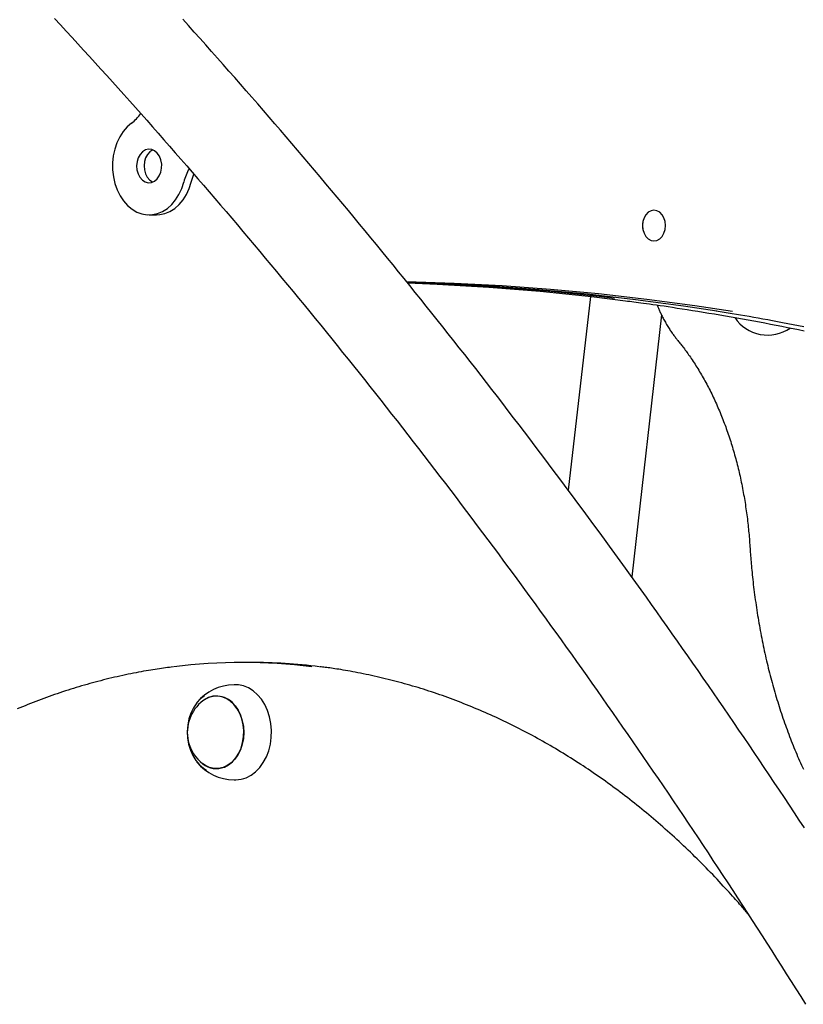
# Model space of a CAD drawing. Extents: x -3801 to 10622, y -2827 to 3464.
# Drawn here: x 7521 to 7801, y -880 to -527 of the extents above; entities that cross this region are included whole.
import ezdxf

# ---------------------------------------------------------------- set-up
doc = ezdxf.new("R2010")
doc.units = 0

msp = doc.modelspace()

# ---------------------------------------------------------------- linework, layer by layer
at = {"color": 7, "linetype": 'Continuous'}
for p, q in [((7567.21, -597.32), (7569.86, -597.32)), ((7725.02, -626.53), (7717.12, -695.9)), ((7750.48, -633.06), (7739.82, -726.89)), ((7603.52, -757.54), (7600.87, -757.54)), ((7598.23, -765.54), (7597.56, -765.54)), ((7597.56, -799.54), (7598.23, -799.54))]:
    msp.add_line(p, q, dxfattribs=at)
for points in [[(7533.37, -527.04), (7535.45, -529.29), (7537.53, -531.54), (7539.61, -533.8), (7541.68, -536.06), (7543.75, -538.33), (7545.82, -540.59), (7547.88, -542.87), (7549.95, -545.14), (7552.01, -547.42), (7554.07, -549.7), (7556.12, -551.99), (7558.18, -554.28), (7560.23, -556.58), (7562.28, -558.87), (7564.33, -561.18), (7566.37, -563.48), (7568.41, -565.79), (7570.45, -568.11), (7572.49, -570.42), (7574.53, -572.74), (7576.56, -575.07), (7578.59, -577.4), (7580.62, -579.73), (7582.64, -582.07), (7584.67, -584.41), (7586.69, -586.75), (7588.7, -589.1), (7590.72, -591.45), (7592.73, -593.8), (7594.75, -596.16), (7596.75, -598.52), (7598.76, -600.89), (7600.76, -603.26), (7602.77, -605.63), (7604.76, -608.01), (7606.76, -610.39), (7608.75, -612.77), (7610.75, -615.16), (7612.74, -617.55), (7614.72, -619.95), (7616.71, -622.35), (7618.69, -624.75), (7620.67, -627.15), (7622.64, -629.56), (7624.62, -631.98), (7626.59, -634.39), (7628.56, -636.82), (7630.52, -639.24), (7632.49, -641.67), (7634.45, -644.1), (7636.41, -646.53), (7638.37, -648.97), (7640.32, -651.41), (7642.27, -653.86), (7644.22, -656.31), (7646.17, -658.76), (7648.11, -661.22), (7650.05, -663.68), (7651.99, -666.14), (7653.93, -668.61), (7655.86, -671.08), (7657.79, -673.56), (7659.72, -676.04), (7661.65, -678.52), (7663.57, -681), (7665.49, -683.49), (7667.41, -685.98), (7669.33, -688.48), (7671.24, -690.98), (7673.15, -693.48), (7675.06, -695.99), (7676.97, -698.5), (7678.87, -701.01), (7680.77, -703.53), (7682.67, -706.05), (7684.56, -708.57), (7686.46, -711.1), (7688.35, -713.63), (7690.23, -716.17), (7692.12, -718.7), (7694, -721.24), (7695.88, -723.79), (7697.76, -726.34), (7699.63, -728.89), (7701.5, -731.44), (7703.37, -734), (7705.24, -736.56), (7707.1, -739.13), (7708.96, -741.7), (7710.82, -744.27), (7712.68, -746.85), (7714.53, -749.43), (7716.38, -752.01), (7718.23, -754.6), (7720.08, -757.18), (7721.92, -759.78), (7723.76, -762.37), (7725.6, -764.97), (7727.43, -767.58), (7729.26, -770.18), (7731.09, -772.79), (7732.92, -775.41), (7734.74, -778.02), (7736.56, -780.64), (7738.38, -783.26), (7740.2, -785.89), (7742.01, -788.52), (7743.82, -791.15), (7745.63, -793.79), (7747.43, -796.43), (7749.23, -799.07), (7751.03, -801.72), (7752.83, -804.37), (7754.62, -807.02), (7756.42, -809.68), (7758.2, -812.34), (7759.99, -815), (7761.77, -817.67), (7763.55, -820.34), (7765.33, -823.01), (7767.11, -825.69), (7768.88, -828.37), (7770.65, -831.05), (7772.41, -833.74), (7774.18, -836.42), (7775.94, -839.12), (7777.7, -841.81), (7779.45, -844.51), (7781.2, -847.21), (7782.95, -849.92), (7784.7, -852.63), (7786.44, -855.34), (7788.18, -858.05), (7789.92, -860.77), (7791.66, -863.49), (7793.39, -866.22), (7795.12, -868.95), (7796.85, -871.68), (7798.57, -874.41), (7800.3, -877.15), (7802.01, -879.89)], [(7801.57, -816.74), (7799.78, -814.02), (7798, -811.31), (7796.21, -808.61), (7794.42, -805.9), (7792.63, -803.2), (7790.83, -800.51), (7789.04, -797.81), (7787.24, -795.12), (7785.43, -792.44), (7783.62, -789.75), (7781.82, -787.07), (7780, -784.39), (7778.19, -781.72), (7776.37, -779.05), (7774.55, -776.38), (7772.73, -773.72), (7770.9, -771.06), (7769.07, -768.4), (7767.24, -765.75), (7765.41, -763.1), (7763.57, -760.45), (7761.73, -757.81), (7759.89, -755.16), (7758.04, -752.53), (7756.19, -749.89), (7754.34, -747.26), (7752.49, -744.64), (7750.63, -742.01), (7748.78, -739.39), (7746.91, -736.78), (7745.05, -734.16), (7743.18, -731.55), (7741.31, -728.95), (7739.44, -726.34), (7737.57, -723.74), (7735.69, -721.15), (7733.81, -718.55), (7731.93, -715.96), (7730.04, -713.38), (7728.15, -710.79), (7726.26, -708.22), (7724.37, -705.64), (7722.47, -703.07), (7720.57, -700.5), (7718.67, -697.93), (7716.77, -695.37), (7714.86, -692.81), (7712.95, -690.26), (7711.04, -687.71), (7709.12, -685.16), (7707.21, -682.61), (7705.29, -680.07), (7703.36, -677.54), (7701.44, -675), (7699.51, -672.47), (7697.58, -669.94), (7695.65, -667.42), (7693.71, -664.9), (7691.77, -662.38), (7689.83, -659.87), (7687.89, -657.36), (7685.94, -654.86), (7684, -652.35), (7682.04, -649.86), (7680.09, -647.36), (7678.13, -644.87), (7676.18, -642.38), (7674.21, -639.9), (7672.25, -637.42), (7670.28, -634.94), (7668.31, -632.47), (7666.34, -630), (7664.37, -627.53), (7662.39, -625.07), (7660.41, -622.61), (7658.43, -620.15), (7656.45, -617.7), (7654.46, -615.25), (7652.47, -612.81), (7650.48, -610.37), (7648.48, -607.93), (7646.49, -605.49), (7644.49, -603.06), (7642.48, -600.64), (7640.48, -598.21), (7638.47, -595.8), (7636.46, -593.38), (7634.45, -590.97), (7632.44, -588.56), (7630.42, -586.16), (7628.4, -583.75), (7626.38, -581.36), (7624.35, -578.96), (7622.33, -576.57), (7620.3, -574.19), (7618.27, -571.81), (7616.23, -569.43), (7614.2, -567.05), (7612.16, -564.68), (7610.11, -562.31), (7608.07, -559.95), (7606.02, -557.59), (7603.97, -555.23), (7601.92, -552.88), (7599.87, -550.53), (7597.81, -548.19), (7595.75, -545.85), (7593.69, -543.51), (7591.63, -541.18), (7589.56, -538.85), (7587.5, -536.52), (7585.43, -534.2), (7583.35, -531.88), (7581.28, -529.56), (7579.2, -527.25)], [(7560.88, -564.49), (7559.3, -565.85), (7557.89, -567.5), (7556.66, -569.4), (7555.65, -571.52), (7554.88, -573.81), (7554.36, -576.22), (7554.11, -578.71), (7554.13, -581.22), (7554.41, -583.7), (7554.96, -586.1), (7555.76, -588.37), (7556.79, -590.46), (7558.04, -592.34), (7559.48, -593.96), (7561.07, -595.29), (7562.8, -596.3), (7564.61, -596.97), (7566.47, -597.29), (7568.36, -597.25), (7570.21, -596.85), (7572.01, -596.11), (7573.71, -595.02), (7575.27, -593.63), (7576.67, -591.95), (7577.87, -590.02), (7578.86, -587.88), (7579.6, -585.58)], [(7568.53, -574.08), (7568.51, -574.09), (7567.48, -574.72), (7566.61, -575.66), (7565.93, -576.87), (7565.51, -578.26), (7565.36, -579.75), (7565.48, -581.25), (7565.89, -582.65), (7566.54, -583.88), (7567.4, -584.85), (7568.42, -585.5), (7568.53, -585.55)], [(7582.25, -585.58), (7582.77, -583.87), (7583.19, -582.79)], [(7569.86, -597.32), (7571, -597.25), (7572.86, -596.85), (7574.65, -596.11), (7576.35, -595.02), (7577.92, -593.63), (7579.31, -591.95), (7580.52, -590.02), (7581.5, -587.88), (7582.25, -585.58)], [(7743.77, -602.19), (7743.84, -601.16), (7743.77, -600.13)], [(7743.77, -602.19), (7743.84, -601.16), (7743.77, -600.13)], [(7775.93, -631.96), (7762.35, -629.88), (7745.17, -627.57), (7727.97, -625.61), (7710.75, -624.01), (7693.51, -622.76), (7676.26, -621.87), (7659.38, -621.35)], [(7659.53, -621.45), (7672.24, -621.87), (7689.49, -622.76), (7706.73, -624.01), (7723.95, -625.61), (7741.16, -627.57), (7758.33, -629.88), (7770.23, -631.69)], [(7733.7, -627.23), (7728.16, -626.58), (7709.76, -624.68), (7691.34, -623.19), (7672.9, -622.11), (7659.65, -621.59)], [(7659.73, -621.68), (7670.23, -622.11), (7688.66, -623.19), (7707.09, -624.68), (7725.49, -626.58), (7738.58, -628.18)], [(7738.35, -628.17), (7739.09, -628.26), (7739.84, -628.35), (7740.61, -628.44), (7741.41, -628.54), (7742.25, -628.65), (7743.14, -628.77), (7744.09, -628.89), (7745.1, -629.03), (7746.2, -629.19), (7747.38, -629.35), (7748.64, -629.54), (7749.97, -629.73), (7751.39, -629.94), (7752.89, -630.17), (7754.46, -630.41), (7756.12, -630.66), (7757.85, -630.93), (7759.66, -631.21), (7761.52, -631.5), (7763.44, -631.81), (7765.39, -632.13), (7767.37, -632.45), (7769.38, -632.78), (7771.39, -633.12), (7773.4, -633.46), (7775.42, -633.81), (7777.43, -634.17), (7779.44, -634.53), (7781.45, -634.89), (7783.46, -635.27), (7785.48, -635.64), (7787.49, -636.02), (7789.5, -636.4), (7791.5, -636.79), (7793.51, -637.19), (7795.52, -637.59), (7797.53, -637.99), (7799.54, -638.4), (7801.54, -638.81)], [(7748.94, -629.64), (7749.05, -629.92), (7749.16, -630.19), (7749.27, -630.47), (7749.38, -630.75), (7749.5, -631.03), (7749.62, -631.32), (7749.75, -631.62), (7749.88, -631.92), (7750.03, -632.23), (7750.18, -632.55), (7750.33, -632.87), (7750.5, -633.21), (7750.67, -633.55), (7750.85, -633.9), (7751.04, -634.25), (7751.23, -634.62), (7751.44, -634.99), (7751.65, -635.37), (7751.86, -635.75), (7752.08, -636.13), (7752.3, -636.51), (7752.52, -636.89), (7752.74, -637.26), (7752.97, -637.62), (7753.19, -637.98), (7753.41, -638.33), (7753.63, -638.66), (7753.85, -638.99), (7754.06, -639.3), (7754.28, -639.61), (7754.49, -639.91), (7754.7, -640.2), (7754.9, -640.48), (7755.11, -640.76), (7755.31, -641.02), (7755.51, -641.28), (7755.71, -641.54), (7755.91, -641.79), (7756.11, -642.04), (7756.31, -642.29)], [(7770.02, -631.71), (7771.45, -631.94), (7772.89, -632.17), (7774.34, -632.4), (7775.8, -632.63), (7777.28, -632.87), (7778.79, -633.12), (7780.32, -633.38), (7781.88, -633.64), (7783.47, -633.92), (7785.11, -634.21), (7786.77, -634.51), (7788.48, -634.82), (7790.22, -635.14), (7791.99, -635.47), (7793.8, -635.81), (7795.65, -636.16), (7797.53, -636.53), (7799.45, -636.9), (7801.39, -637.28)], [(7756.31, -642.29), (7756.57, -642.61), (7756.82, -642.93), (7757.08, -643.25), (7757.34, -643.58), (7757.6, -643.91), (7757.87, -644.25), (7758.14, -644.6), (7758.41, -644.96), (7758.69, -645.33), (7758.98, -645.72), (7759.27, -646.11), (7759.57, -646.52), (7759.87, -646.95), (7760.18, -647.38), (7760.5, -647.83), (7760.81, -648.29), (7761.14, -648.77), (7761.47, -649.26), (7761.8, -649.75), (7762.13, -650.26), (7762.46, -650.78), (7762.8, -651.3), (7763.13, -651.83), (7763.46, -652.37), (7763.79, -652.91), (7764.12, -653.45), (7764.44, -654), (7764.77, -654.55), (7765.08, -655.1), (7765.4, -655.65), (7765.72, -656.21), (7766.03, -656.78), (7766.34, -657.34), (7766.64, -657.91), (7766.95, -658.49), (7767.25, -659.06), (7767.55, -659.64), (7767.84, -660.23), (7768.14, -660.81), (7768.43, -661.4), (7768.72, -662), (7769, -662.59), (7769.28, -663.19), (7769.56, -663.79), (7769.84, -664.4), (7770.11, -665.01), (7770.39, -665.62), (7770.65, -666.23), (7770.92, -666.85), (7771.18, -667.47), (7771.44, -668.1), (7771.7, -668.72), (7771.96, -669.35), (7772.21, -669.98), (7772.46, -670.62), (7772.7, -671.26), (7772.95, -671.9), (7773.19, -672.54), (7773.43, -673.19), (7773.66, -673.84), (7773.89, -674.49), (7774.12, -675.15), (7774.35, -675.8), (7774.57, -676.46), (7774.79, -677.13), (7775.01, -677.79), (7775.22, -678.46), (7775.44, -679.13), (7775.64, -679.81), (7775.85, -680.48), (7776.05, -681.16), (7776.25, -681.84), (7776.45, -682.52), (7776.64, -683.21), (7776.83, -683.9), (7777.02, -684.59), (7777.2, -685.28), (7777.38, -685.98), (7777.56, -686.67), (7777.74, -687.37), (7777.91, -688.07), (7778.08, -688.78), (7778.24, -689.48), (7778.41, -690.19), (7778.57, -690.9), (7778.72, -691.61), (7778.88, -692.33), (7779.03, -693.05), (7779.17, -693.76), (7779.32, -694.48), (7779.46, -695.21), (7779.6, -695.93), (7779.73, -696.66), (7779.86, -697.39), (7779.99, -698.12), (7780.12, -698.85), (7780.24, -699.58), (7780.36, -700.32), (7780.47, -701.05), (7780.58, -701.79), (7780.69, -702.52), (7780.8, -703.26), (7780.9, -703.99), (7781, -704.72), (7781.09, -705.45), (7781.18, -706.18), (7781.27, -706.9), (7781.35, -707.62), (7781.43, -708.34), (7781.51, -709.06), (7781.58, -709.77), (7781.65, -710.48), (7781.72, -711.19), (7781.78, -711.9), (7781.84, -712.61), (7781.9, -713.31), (7781.95, -714.01), (7782, -714.71), (7782.05, -715.41), (7782.11, -716.11)], [(7782.11, -716.11), (7782.15, -716.77), (7782.2, -717.42), (7782.24, -718.08), (7782.29, -718.74), (7782.34, -719.42), (7782.39, -720.1), (7782.45, -720.8), (7782.51, -721.52), (7782.57, -722.25), (7782.63, -723), (7782.7, -723.77), (7782.78, -724.55), (7782.86, -725.36), (7782.94, -726.18), (7783.03, -727.02), (7783.12, -727.87), (7783.22, -728.74), (7783.32, -729.63), (7783.43, -730.53), (7783.54, -731.44), (7783.66, -732.36), (7783.78, -733.28), (7783.9, -734.21), (7784.03, -735.14), (7784.16, -736.06), (7784.29, -736.99), (7784.43, -737.91), (7784.57, -738.83), (7784.71, -739.75), (7784.86, -740.67), (7785.01, -741.59), (7785.16, -742.5), (7785.32, -743.41), (7785.48, -744.33), (7785.64, -745.24), (7785.81, -746.14), (7785.98, -747.05), (7786.15, -747.95), (7786.32, -748.86), (7786.5, -749.76), (7786.69, -750.66), (7786.87, -751.55), (7787.06, -752.45), (7787.25, -753.34), (7787.45, -754.23), (7787.65, -755.12), (7787.85, -756.01), (7788.06, -756.89), (7788.26, -757.78), (7788.48, -758.66), (7788.69, -759.54), (7788.91, -760.41), (7789.13, -761.29), (7789.35, -762.16), (7789.58, -763.03), (7789.81, -763.9), (7790.05, -764.76), (7790.28, -765.63), (7790.52, -766.49), (7790.77, -767.35), (7791.01, -768.2), (7791.26, -769.06), (7791.52, -769.91), (7791.77, -770.76), (7792.03, -771.6), (7792.29, -772.45), (7792.56, -773.29), (7792.83, -774.13), (7793.1, -774.97), (7793.38, -775.8), (7793.65, -776.63), (7793.93, -777.46), (7794.22, -778.29), (7794.5, -779.11), (7794.79, -779.93), (7795.09, -780.75), (7795.38, -781.57), (7795.68, -782.38), (7795.99, -783.19), (7796.29, -784), (7796.6, -784.81), (7796.91, -785.61), (7797.23, -786.41), (7797.54, -787.21), (7797.86, -788), (7798.19, -788.79), (7798.51, -789.58), (7798.84, -790.36), (7799.17, -791.15), (7799.51, -791.93), (7799.85, -792.7), (7800.19, -793.48), (7800.53, -794.25), (7800.88, -795.02), (7801.23, -795.78)], [(7575.8, -759.14), (7575.11, -759.22), (7574.43, -759.3), (7573.73, -759.39), (7573.04, -759.48), (7572.33, -759.57), (7571.61, -759.67), (7570.87, -759.77), (7570.12, -759.88), (7569.35, -760), (7568.57, -760.12), (7567.76, -760.25), (7566.93, -760.39), (7566.09, -760.54), (7565.23, -760.7), (7564.34, -760.86), (7563.44, -761.03), (7562.52, -761.2), (7561.59, -761.39), (7560.64, -761.58), (7559.68, -761.77), (7558.71, -761.98), (7557.73, -762.19), (7556.75, -762.4), (7555.77, -762.62), (7554.78, -762.85), (7553.8, -763.08), (7552.82, -763.31), (7551.84, -763.55), (7550.86, -763.8), (7549.88, -764.05), (7548.9, -764.3), (7547.92, -764.56), (7546.95, -764.83), (7545.97, -765.1), (7545, -765.37), (7544.02, -765.65), (7543.05, -765.93), (7542.07, -766.22), (7541.1, -766.52), (7540.13, -766.81), (7539.16, -767.12), (7538.19, -767.43), (7537.22, -767.74), (7536.25, -768.06), (7535.28, -768.38), (7534.32, -768.71), (7533.35, -769.04), (7532.39, -769.37), (7531.43, -769.72), (7530.46, -770.06), (7529.5, -770.41), (7528.54, -770.77), (7527.58, -771.13), (7526.62, -771.49), (7525.67, -771.86), (7524.71, -772.24), (7523.75, -772.62), (7522.8, -773), (7521.85, -773.39), (7520.89, -773.79), (7519.94, -774.18)], [(7781.34, -847.47), (7781.07, -847.13), (7780.79, -846.8), (7780.51, -846.46), (7780.21, -846.1), (7779.9, -845.73), (7779.57, -845.34), (7779.21, -844.93), (7778.83, -844.48), (7778.42, -844.01), (7777.98, -843.5), (7777.5, -842.97), (7777, -842.4), (7776.46, -841.8), (7775.89, -841.16), (7775.29, -840.5), (7774.66, -839.8), (7773.99, -839.08), (7773.3, -838.32), (7772.59, -837.55), (7771.85, -836.75), (7771.1, -835.94), (7770.33, -835.13), (7769.56, -834.31), (7768.78, -833.48), (7767.99, -832.67), (7767.2, -831.85), (7766.41, -831.04), (7765.62, -830.24), (7764.83, -829.43), (7764.03, -828.64), (7763.23, -827.84), (7762.43, -827.05), (7761.63, -826.27), (7760.82, -825.49), (7760.01, -824.71), (7759.2, -823.93), (7758.39, -823.16), (7757.57, -822.4), (7756.76, -821.64), (7755.94, -820.88), (7755.12, -820.12), (7754.29, -819.37), (7753.47, -818.63), (7752.64, -817.89), (7751.81, -817.15), (7750.98, -816.42), (7750.15, -815.69), (7749.31, -814.96), (7748.47, -814.24), (7747.64, -813.52), (7746.79, -812.81), (7745.95, -812.1), (7745.1, -811.4), (7744.26, -810.7), (7743.41, -810), (7742.56, -809.31), (7741.7, -808.63), (7740.85, -807.94), (7739.99, -807.26), (7739.13, -806.59), (7738.27, -805.92), (7737.41, -805.25), (7736.54, -804.59), (7735.67, -803.93), (7734.81, -803.28), (7733.94, -802.63), (7733.06, -801.99), (7732.19, -801.35), (7731.31, -800.71), (7730.44, -800.08), (7729.56, -799.45), (7728.68, -798.83), (7727.79, -798.21), (7726.91, -797.6), (7726.02, -796.99), (7725.13, -796.38), (7724.24, -795.78), (7723.35, -795.19), (7722.46, -794.59), (7721.57, -794.01), (7720.67, -793.42), (7719.77, -792.85), (7718.87, -792.27), (7717.97, -791.7), (7717.07, -791.14), (7716.16, -790.58), (7715.26, -790.02), (7714.35, -789.47), (7713.44, -788.92), (7712.53, -788.38), (7711.62, -787.84), (7710.7, -787.31), (7709.79, -786.78), (7708.87, -786.25), (7707.95, -785.73), (7707.03, -785.22), (7706.11, -784.71), (7705.19, -784.2), (7704.27, -783.7), (7703.34, -783.2), (7702.42, -782.71), (7701.49, -782.22), (7700.56, -781.74), (7699.63, -781.26), (7698.7, -780.79), (7697.76, -780.32), (7696.83, -779.85), (7695.89, -779.39), (7694.95, -778.94), (7694.02, -778.49), (7693.08, -778.04), (7692.14, -777.6), (7691.19, -777.16), (7690.25, -776.73), (7689.31, -776.3), (7688.36, -775.88), (7687.41, -775.46), (7686.46, -775.05), (7685.52, -774.64), (7684.57, -774.23), (7683.61, -773.84), (7682.66, -773.44), (7681.71, -773.05), (7680.75, -772.67), (7679.8, -772.29), (7678.84, -771.91), (7677.88, -771.54), (7676.92, -771.17), (7675.96, -770.81), (7675, -770.46), (7674.04, -770.1), (7673.08, -769.76), (7672.11, -769.41), (7671.15, -769.08), (7670.18, -768.74), (7669.22, -768.42), (7668.25, -768.09), (7667.28, -767.77), (7666.31, -767.46), (7665.34, -767.15), (7664.37, -766.85), (7663.4, -766.55), (7662.42, -766.26), (7661.45, -765.97), (7660.48, -765.68), (7659.5, -765.4), (7658.52, -765.13), (7657.55, -764.86), (7656.57, -764.59), (7655.59, -764.33), (7654.61, -764.08), (7653.63, -763.83), (7652.65, -763.58), (7651.67, -763.34), (7650.69, -763.1), (7649.71, -762.87), (7648.73, -762.64), (7647.74, -762.42), (7646.76, -762.21), (7645.77, -762), (7644.79, -761.79), (7643.81, -761.59), (7642.83, -761.4), (7641.87, -761.21), (7640.93, -761.03), (7640, -760.86), (7639.1, -760.69), (7638.22, -760.53), (7637.38, -760.39), (7636.57, -760.25), (7635.79, -760.11), (7635.05, -759.99), (7634.33, -759.88), (7633.65, -759.77), (7633, -759.67), (7632.39, -759.59), (7631.8, -759.5), (7631.24, -759.43), (7630.71, -759.36), (7630.2, -759.3), (7629.7, -759.24), (7629.22, -759.19), (7628.74, -759.14), (7628.27, -759.09)], [(7601.92, -798.81), (7603.65, -797.92), (7605.28, -796.7), (7606.75, -795.18), (7608.04, -793.39), (7609.12, -791.37), (7609.97, -789.16), (7610.57, -786.81), (7610.9, -784.37), (7610.97, -781.89), (7610.76, -779.42), (7610.29, -777.02), (7609.56, -774.74), (7608.58, -772.62), (7607.39, -770.72), (7606, -769.06), (7604.45, -767.7), (7602.76, -766.65), (7600.98, -765.94), (7599.14, -765.58), (7598.23, -765.54)], [(7586.95, -769.47), (7585.52, -770.58), (7584.2, -772.03), (7583.06, -773.74), (7582.13, -775.66), (7581.45, -777.75), (7581.01, -779.96), (7580.84, -782.24), (7580.94, -784.52), (7581.31, -786.75), (7581.93, -788.88), (7582.8, -790.85), (7583.88, -792.62), (7585.16, -794.14), (7586.61, -795.37), (7587.73, -796.07)], [(7594.1, -794.98), (7595.6, -794.19), (7596.98, -793.08), (7598.21, -791.69), (7599.24, -790.04), (7600.06, -788.19), (7600.64, -786.19), (7600.96, -784.09), (7601.02, -781.94), (7600.81, -779.81), (7600.35, -777.76), (7599.63, -775.83), (7598.69, -774.09), (7597.55, -772.58), (7596.23, -771.34), (7594.79, -770.4), (7593.24, -769.8), (7591.64, -769.54), (7590.03, -769.64), (7588.46, -770.09), (7586.96, -770.88), (7586.44, -771.25)], [(7597.92, -773.02), (7599.01, -774.61), (7599.88, -776.41), (7600.52, -778.38), (7600.91, -780.47), (7601.03, -782.61), (7600.89, -784.75), (7600.48, -786.83), (7599.83, -788.79), (7598.94, -790.58), (7597.84, -792.15), (7596.57, -793.46), (7595.15, -794.47), (7593.62, -795.16), (7592.03, -795.5), (7590.42, -795.48), (7588.83, -795.12), (7587.31, -794.41), (7586.44, -793.82)]]:
    msp.add_lwpolyline(points, dxfattribs=at)
for points in [[(7570.11, -575.23), (7569.17, -574.42), (7568.1, -573.94), (7566.97, -573.83), (7565.86, -574.09), (7564.84, -574.72), (7563.96, -575.66), (7563.29, -576.87), (7562.86, -578.26), (7562.71, -579.75), (7562.84, -581.25), (7563.24, -582.65), (7563.9, -583.88), (7564.76, -584.85), (7565.77, -585.5), (7566.88, -585.8), (7568.01, -585.72), (7569.08, -585.27), (7570.04, -584.48), (7570.82, -583.39), (7571.38, -582.08), (7571.67, -580.63), (7571.68, -579.13), (7571.41, -577.67), (7570.88, -576.34)], [(7743.7, -601.16), (7743.84, -602.59), (7744.24, -603.91), (7744.89, -605.05), (7745.74, -605.93), (7746.73, -606.47), (7747.78, -606.66), (7748.84, -606.47), (7749.83, -605.93), (7750.67, -605.05), (7751.32, -603.91), (7751.73, -602.59), (7751.87, -601.16), (7751.73, -599.74), (7751.32, -598.41), (7750.67, -597.27), (7749.83, -596.4), (7748.84, -595.85), (7747.78, -595.66), (7746.73, -595.85), (7745.74, -596.4), (7744.89, -597.27), (7744.24, -598.41), (7743.84, -599.74)]]:
    msp.add_lwpolyline(points, close=True, dxfattribs=at)
for centre, radius, start, end in [((7552.05, -552.71), 14.72, 306.8555, 325.4451), ((7598.93, -590.56), 19.96, 150.7735, 165.5584), ((7788.42, -626.18), 14.19, 213.9999, 304.6038), ((7600.87, -957.67), 200.13, 82.9752, 97.1355), ((7603.5, -957.83), 200.29, 82.9572, 89.9953), ((7597.56, -782.54), 17, 90, 141.292), ((7595.04, -782.54), 14.19, 127.3248, 192.7827), ((7591.34, -777.59), 8.02, 34.7864, 127.6877), ((7595.04, -782.54), 14.19, 192.7827, 232.6752), ((7597.56, -782.54), 17, 218.708, 270), ((7591.26, -787.84), 7.68, 231.1199, 291.6917), ((7598.21, -789.75), 9.78, 270.0691, 292.2469)]:
    msp.add_arc(centre, radius, start, end, dxfattribs=at)

doc.saveas('drawing.dxf')
